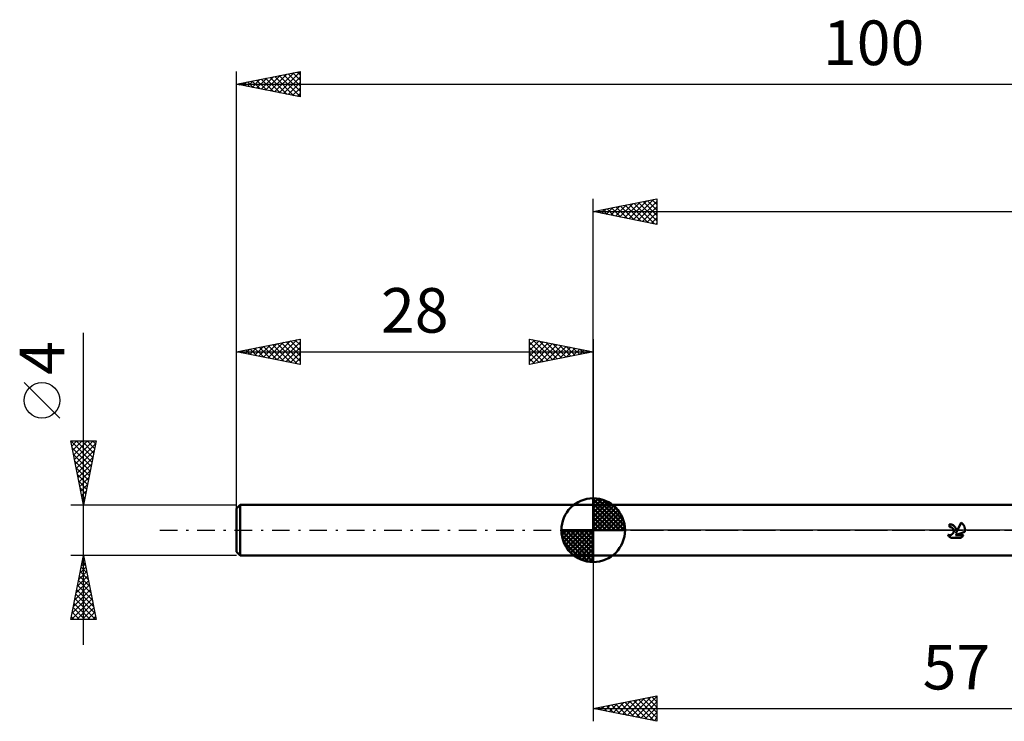
# Model space of a CAD drawing. Units: millimetres. Extents: x -45 to 115, y -18 to 40.
# Drawn here: x -45 to 32, y -15 to 40 of the extents above; entities that cross this region are included whole.
import ezdxf
from ezdxf.enums import TextEntityAlignment as Align

# ---------------------------------------------------------------- set-up
doc = ezdxf.new("R2010")
doc.units = ezdxf.units.MM
doc.header["$LTSCALE"] = 3.45
doc.linetypes.add('LONGDASH_DASH', pattern=[0.85, 0.4, -0.2, 0.05, -0.2])
for name, color, linetype in [('1', 4, 'CONTINUOUS'), ('2', 7, 'CONTINUOUS'), ('4', 2, 'LONGDASH_DASH'), ('NOCUT', 7, 'CONTINUOUS'), ('SK1', 4, 'CONTINUOUS'), ('SK2', 7, 'CONTINUOUS'), ('SK4', 2, 'LONGDASH_DASH')]:
    doc.layers.add(name, color=color, linetype=linetype)
doc.styles.get("Standard").update_dxf_attribs({"font": 'Monospac821 BT'})

msp = doc.modelspace()

# ---------------------------------------------------------------- linework, layer by layer
at = {"layer": '1', "color": 4, "linetype": 'CONTINUOUS', "lineweight": 50}
for p, q in [((0, 2), (56.576, 2)), ((0, -2), (0, 2)), ((28.006, 0.459), (27.967, 0.46)), ((27.967, 0.25), (27.967, 0.46)), ((27.98, 0.25), (27.967, 0.25)), ((27.993, 0.249), (27.98, 0.25)), ((28.007, 0.248), (27.993, 0.249)), ((28.045, 0.455), (28.006, 0.459)), ((28.02, 0.246), (28.007, 0.248)), ((28.034, 0.243), (28.02, 0.246)), ((28.047, 0.24), (28.034, 0.243)), ((28.085, 0.447), (28.045, 0.455)), ((28.06, 0.237), (28.047, 0.24)), ((28.074, 0.232), (28.06, 0.237)), ((28.087, 0.227), (28.074, 0.232)), ((28.124, 0.437), (28.085, 0.447)), ((28.099, 0.222), (28.087, 0.227)), ((28.112, 0.216), (28.099, 0.222)), ((28.125, 0.209), (28.112, 0.216)), ((28.163, 0.424), (28.124, 0.437)), ((28.138, 0.201), (28.125, 0.209)), ((28.151, 0.193), (28.138, 0.201)), ((28.163, 0.184), (28.151, 0.193)), ((28.2, 0.407), (28.163, 0.424)), ((28.174, 0.175), (28.163, 0.184)), ((28.185, 0.166), (28.174, 0.175)), ((28.196, 0.156), (28.185, 0.166)), ((28.206, 0.145), (28.196, 0.156)), ((28.236, 0.388), (28.2, 0.407)), ((28.215, 0.134), (28.206, 0.145)), ((28.224, 0.122), (28.215, 0.134)), ((28.233, 0.11), (28.224, 0.122)), ((28.241, 0.098), (28.233, 0.11)), ((28.27, 0.366), (28.236, 0.388)), ((28.249, 0.085), (28.241, 0.098)), ((28.256, 0.071), (28.249, 0.085)), ((28.262, 0.058), (28.256, 0.071)), ((28.268, 0.043), (28.262, 0.058)), ((28.273, 0.029), (28.268, 0.043)), ((28.302, 0.342), (28.27, 0.366)), ((28.277, 0.015), (28.273, 0.029)), ((28.281, 0), (28.277, 0.015)), ((28.285, -0.02), (28.281, 0)), ((28.332, 0.317), (28.302, 0.342)), ((28.359, 0.289), (28.332, 0.317)), ((28.384, 0.259), (28.359, 0.289)), ((28.408, 0.227), (28.384, 0.259)), ((28.429, 0.192), (28.408, 0.227)), ((28.448, 0.156), (28.429, 0.192)), ((28.464, 0.118), (28.448, 0.156)), ((28.462, -0.255), (28.587, 0)), ((28.476, 0.079), (28.464, 0.118)), ((28.486, 0.04), (28.476, 0.079)), ((28.493, 0), (28.486, 0.04)), ((28.587, 0), (28.88, 0.594)), ((28.908, 0.572), (28.88, 0.594)), ((28.935, 0.549), (28.908, 0.572)), ((28.961, 0.525), (28.935, 0.549)), ((28.985, 0.5), (28.961, 0.525)), ((29.008, 0.473), (28.985, 0.5)), ((29.03, 0.445), (29.008, 0.473)), ((29.051, 0.415), (29.03, 0.445)), ((29.07, 0.384), (29.051, 0.415)), ((29.089, 0.352), (29.07, 0.384)), ((29.105, 0.319), (29.089, 0.352)), ((29.12, 0.285), (29.105, 0.319)), ((29.133, 0.25), (29.12, 0.285)), ((29.144, 0.215), (29.133, 0.25)), ((29.154, 0.179), (29.144, 0.215)), ((29.161, 0.143), (29.154, 0.179)), ((29.167, 0.107), (29.161, 0.143)), ((29.171, 0.071), (29.167, 0.107)), ((29.173, 0.035), (29.171, 0.071)), ((29.173, 0), (29.173, 0.035)), ((29.173, -0.018), (29.173, 0)), ((27.843, -0.382), (27.826, -0.355)), ((27.845, -0.364), (27.826, -0.355)), ((27.86, -0.407), (27.843, -0.382)), ((27.865, -0.372), (27.845, -0.364)), ((27.878, -0.432), (27.86, -0.407)), ((27.885, -0.378), (27.865, -0.372)), ((27.897, -0.455), (27.878, -0.432)), ((27.905, -0.382), (27.885, -0.378)), ((27.917, -0.478), (27.897, -0.455)), ((27.925, -0.386), (27.905, -0.382)), ((27.938, -0.499), (27.917, -0.478)), ((27.946, -0.388), (27.925, -0.386)), ((27.959, -0.52), (27.938, -0.499)), ((27.966, -0.389), (27.946, -0.388)), ((27.981, -0.539), (27.959, -0.52)), ((27.966, -0.389), (27.986, -0.389)), ((28.005, -0.559), (27.981, -0.539)), ((27.986, -0.389), (28.006, -0.387)), ((28.03, -0.577), (28.005, -0.559)), ((28.006, -0.387), (28.026, -0.384)), ((28.026, -0.384), (28.046, -0.379)), ((28.055, -0.594), (28.03, -0.577)), ((28.046, -0.379), (28.066, -0.374)), ((28.055, -0.594), (28.844, -0.594)), ((28.066, -0.374), (28.086, -0.367)), ((28.086, -0.367), (28.105, -0.358)), ((28.105, -0.358), (28.124, -0.349)), ((28.124, -0.349), (28.142, -0.338)), ((28.142, -0.338), (28.159, -0.326)), ((28.159, -0.326), (28.175, -0.314)), ((28.175, -0.314), (28.19, -0.3)), ((28.19, -0.3), (28.204, -0.286)), ((28.204, -0.286), (28.217, -0.271)), ((28.217, -0.271), (28.229, -0.255)), ((28.229, -0.255), (28.241, -0.238)), ((28.241, -0.238), (28.251, -0.22)), ((28.251, -0.22), (28.26, -0.201)), ((28.26, -0.201), (28.268, -0.181)), ((28.268, -0.181), (28.275, -0.162)), ((28.275, -0.162), (28.28, -0.141)), ((28.28, -0.141), (28.284, -0.121)), ((28.284, -0.121), (28.287, -0.101)), ((28.287, -0.041), (28.285, -0.02)), ((28.288, -0.061), (28.287, -0.041)), ((28.287, -0.101), (28.288, -0.081)), ((28.288, -0.081), (28.288, -0.061)), ((28.413, -0.388), (29.159, -0.129)), ((28.413, -0.388), (29.052, -0.388)), ((28.462, -0.255), (28.47, -0.232)), ((28.47, -0.232), (28.477, -0.209)), ((28.477, -0.209), (28.483, -0.186)), ((28.483, -0.186), (28.488, -0.163)), ((28.488, -0.163), (28.492, -0.139)), ((28.492, -0.139), (28.494, -0.116)), ((28.495, -0.023), (28.493, 0)), ((28.494, -0.116), (28.496, -0.093)), ((28.496, -0.047), (28.495, -0.023)), ((28.497, -0.07), (28.496, -0.047)), ((28.496, -0.093), (28.497, -0.07)), ((28.844, -0.594), (28.866, -0.579)), ((28.866, -0.579), (28.888, -0.563)), ((28.888, -0.563), (28.909, -0.546)), ((28.909, -0.546), (28.93, -0.529)), ((28.93, -0.529), (28.949, -0.511)), ((28.949, -0.511), (28.968, -0.493)), ((28.968, -0.493), (28.986, -0.473)), ((28.986, -0.473), (29.003, -0.453)), ((29.003, -0.453), (29.02, -0.432)), ((29.02, -0.432), (29.036, -0.411)), ((29.036, -0.411), (29.052, -0.388)), ((29.159, -0.129), (29.162, -0.11)), ((29.162, -0.11), (29.165, -0.092)), ((29.165, -0.092), (29.168, -0.073)), ((29.168, -0.073), (29.17, -0.055)), ((29.17, -0.055), (29.171, -0.037)), ((29.171, -0.037), (29.173, -0.018)), ((0, -2), (56.576, -2))]:
    msp.add_line(p, q, dxfattribs=at)
at = {"layer": '2', "color": 7, "linetype": 'CONTINUOUS', "lineweight": 25}
for p, q in [((0, 2), (0, 26)), ((0, 25), (5, 26)), ((1.741, 24.652), (2.612, 25.522)), ((2.095, 24.581), (3.143, 25.629)), ((2.449, 24.51), (3.673, 25.735)), ((2.501, 25.5), (3.752, 24.25)), ((2.802, 24.44), (4.203, 25.841)), ((2.855, 25.571), (4.282, 24.144)), ((3.156, 24.369), (4.733, 25.947)), ((3.208, 25.642), (4.812, 24.038)), ((3.509, 24.298), (5, 25.789)), ((3.562, 25.712), (5, 24.274)), ((3.915, 25.783), (5, 24.698)), ((4.269, 25.854), (5, 25.123)), ((4.623, 25.925), (5, 25.547)), ((4.976, 25.995), (5, 25.971)), ((5, 26), (5, 24)), ((0, 25), (72, 25)), ((5, 24), (0, 25)), ((0.026, 25.005), (0.039, 24.992)), ((0.327, 24.935), (0.491, 25.098)), ((0.38, 25.076), (0.57, 24.886)), ((0.681, 24.864), (1.021, 25.204)), ((0.733, 25.147), (1.1, 24.78)), ((1.034, 24.793), (1.552, 25.31)), ((1.087, 25.217), (1.63, 24.674)), ((1.388, 24.722), (2.082, 25.416)), ((1.441, 25.288), (2.161, 24.568)), ((1.794, 25.359), (2.691, 24.462)), ((2.148, 25.43), (3.221, 24.356)), ((3.863, 24.227), (5, 25.365)), ((4.216, 24.157), (5, 24.94)), ((4.57, 24.086), (5, 24.516)), ((4.923, 24.015), (5, 24.092)), ((0, -2), (0, -15)), ((0, -14), (5, -13)), ((3.015, -14.603), (4.523, -13.095)), ((3.369, -14.674), (5, -13.043)), ((4.611, -13.078), (5, -13.467)), ((4.964, -13.007), (5, -13.043)), ((5, -13), (5, -15)), ((0.541, -14.108), (0.811, -13.838)), ((0.722, -13.856), (1.083, -14.217)), ((0.894, -14.179), (1.341, -13.732)), ((1.075, -13.785), (1.613, -14.323)), ((1.248, -14.25), (1.872, -13.626)), ((1.429, -13.714), (2.143, -14.429)), ((1.601, -14.32), (2.402, -13.52)), ((1.782, -13.644), (2.673, -14.535)), ((1.955, -14.391), (2.932, -13.414)), ((2.136, -13.573), (3.204, -14.641)), ((2.308, -14.462), (3.463, -13.307)), ((2.489, -13.502), (3.734, -14.747)), ((2.662, -14.532), (3.993, -13.201)), ((2.843, -13.431), (4.264, -14.853)), ((3.197, -13.361), (4.795, -14.959)), ((3.55, -13.29), (5, -14.74)), ((3.723, -14.745), (5, -13.467)), ((3.904, -13.219), (5, -14.316)), ((4.076, -14.815), (5, -13.891)), ((4.257, -13.149), (5, -13.891)), ((0, -14), (57, -14)), ((5, -15), (0, -14)), ((0.015, -13.997), (0.022, -14.004)), ((0.187, -14.037), (0.281, -13.944)), ((0.368, -13.926), (0.552, -14.11)), ((4.43, -14.886), (5, -14.316)), ((4.783, -14.957), (5, -14.74))]:
    msp.add_line(p, q, dxfattribs=at)
at = {"layer": '4', "color": 2, "linetype": 'LONGDASH_DASH', "lineweight": 25}
msp.add_line((0, 0), (72, 0), dxfattribs=at)
at = {"layer": 'NOCUT', "color": 7, "linetype": 'CONTINUOUS', "lineweight": 25}
for p, q in [((0, 0), (0, 2)), ((0, 2), (57, 2)), ((57, 0), (0, 0))]:
    msp.add_line(p, q, dxfattribs=at)
at = {"layer": 'SK1', "color": 4, "linetype": 'CONTINUOUS', "lineweight": 50}
for p, q in [((0, 0), (0, 2.5)), ((0, 2.435), (0.063, 2.498)), ((0, 2.081), (0.387, 2.469)), ((0, 2.435), (2.435, 0)), ((0, 1.728), (0.677, 2.405)), ((0.308, 2.481), (2.481, 0.308)), ((0.761, 2.381), (2.381, 0.761)), ((-27.7, 2), (-28, 1.7)), ((-28, 1.7), (-28, -1.7)), ((0, 2), (-27.7, 2)), ((-27.7, 2), (-27.7, -2)), ((0, 1.374), (0.941, 2.315)), ((0, 1.021), (1.182, 2.202)), ((0, 2.081), (2.081, 0)), ((0, 0.667), (1.401, 2.069)), ((0, 0.314), (1.604, 1.917)), ((0, 1.728), (1.728, 0)), ((0.04, 0), (1.787, 1.747)), ((0.393, 0), (1.953, 1.559)), ((1.486, 2.01), (2.01, 1.486)), ((0, 1.374), (1.374, 0)), ((0, 1.021), (1.021, 0)), ((0.747, 0), (2.101, 1.354)), ((1.101, 0), (2.229, 1.129)), ((1.454, 0), (2.338, 0.884)), ((0, 0), (-2.5, 0)), ((-2.498, -0.063), (-2.435, 0)), ((-2.469, -0.387), (-2.081, 0)), ((-2.405, -0.677), (-1.728, 0)), ((-2.315, -0.941), (-1.374, 0)), ((-2.202, -1.182), (-1.021, 0)), ((-2.161, 0), (0, -2.161)), ((-2.069, -1.401), (-0.667, 0)), ((-1.917, -1.604), (-0.314, 0)), ((-1.808, 0), (0, -1.808)), ((-1.454, 0), (0, -1.454)), ((-1.101, 0), (0, -1.101)), ((-0.747, 0), (0, -0.747)), ((-0.393, 0), (0, -0.393)), ((-0.04, 0), (0, -0.04)), ((0, 0.667), (0.667, 0)), ((0, 0.314), (0.314, 0)), ((0, 0), (2.5, 0)), ((0, -2.5), (0, 0)), ((1.808, 0), (2.423, 0.615)), ((2.161, 0), (2.479, 0.318)), ((-2.5, -0.015), (-0.015, -2.5)), ((-2.466, -0.402), (-0.402, -2.466)), ((-1.747, -1.787), (0, -0.04)), ((-1.559, -1.953), (0, -0.393)), ((-1.354, -2.101), (0, -0.747)), ((-2.337, -0.884), (-0.884, -2.337)), ((-1.129, -2.229), (0, -1.101)), ((-0.884, -2.338), (0, -1.454)), ((-28, -1.7), (-27.7, -2)), ((-27.7, -2), (0, -2)), ((-0.615, -2.423), (0, -1.808)), ((-0.318, -2.479), (0, -2.161))]:
    msp.add_line(p, q, dxfattribs=at)
for start, end in [(90, 180), (0, 90), (180, 270), (270, 0)]:
    msp.add_arc((0, 0), 2.5, start, end, dxfattribs=at)
at = {"layer": 'SK2', "color": 7, "linetype": 'CONTINUOUS', "lineweight": 25}
for p, q in [((-28, 0), (-28, 36)), ((-28, 35), (-23, 36)), ((-26.058, 34.612), (-25.087, 35.583)), ((-25.705, 34.541), (-24.557, 35.689)), ((-25.351, 34.47), (-24.027, 35.795)), ((-24.997, 34.399), (-23.496, 35.901)), ((-24.994, 35.601), (-23.492, 34.098)), ((-24.644, 34.329), (-23, 35.973)), ((-24.641, 35.672), (-23, 34.031)), ((-24.29, 34.258), (-23, 35.548)), ((-24.287, 35.743), (-23, 34.455)), ((-23.934, 35.813), (-23, 34.879)), ((-23.58, 35.884), (-23, 35.304)), ((-23.227, 35.955), (-23, 35.728)), ((-23, 36), (-23, 34)), ((-28, 35), (72, 35)), ((-23, 34), (-28, 35)), ((-27.826, 34.965), (-27.739, 35.052)), ((-27.823, 35.035), (-27.734, 34.947)), ((-27.472, 34.894), (-27.209, 35.158)), ((-27.469, 35.106), (-27.204, 34.841)), ((-27.119, 34.824), (-26.678, 35.264)), ((-27.116, 35.177), (-26.674, 34.735)), ((-26.765, 34.753), (-26.148, 35.37)), ((-26.762, 35.248), (-26.143, 34.629)), ((-26.412, 34.682), (-25.618, 35.476)), ((-26.409, 35.318), (-25.613, 34.523)), ((-26.055, 35.389), (-25.083, 34.417)), ((-25.702, 35.46), (-24.552, 34.31)), ((-25.348, 35.53), (-24.022, 34.204)), ((-23.937, 34.187), (-23, 35.124)), ((-23.583, 34.117), (-23, 34.7)), ((-23.23, 34.046), (-23, 34.276)), ((-40, -9), (-40, 15.475)), ((-28, 2), (-28, 15)), ((-28, 14), (-23, 15)), ((-25.527, 13.505), (-24.29, 14.742)), ((-25.173, 13.435), (-23.76, 14.848)), ((-24.82, 13.364), (-23.23, 14.954)), ((-24.466, 13.293), (-23, 14.76)), ((-24.45, 14.71), (-23, 13.26)), ((-24.096, 14.781), (-23, 13.684)), ((-23.743, 14.851), (-23, 14.109)), ((-23.389, 14.922), (-23, 14.533)), ((-23.036, 14.993), (-23, 14.957)), ((-23, 15), (-23, 13)), ((-5, 13), (-5, 15)), ((-5, 15), (0, 14)), ((-5, 14.94), (-4.95, 14.99)), ((-5, 14.516), (-4.597, 14.919)), ((-5, 14.092), (-4.243, 14.849)), ((-5, 13.668), (-3.89, 14.778)), ((-5, 14.758), (-3.535, 13.293)), ((-5, 13.243), (-3.536, 14.707)), ((-4.772, 14.954), (-3.181, 13.364)), ((-4.242, 14.848), (-2.828, 13.434)), ((-3.711, 14.742), (-2.474, 13.505)), ((0, 15), (0, 2)), ((-28, 14), (0, 14)), ((-23, 13), (-28, 14)), ((-27.985, 14.003), (-27.978, 13.996)), ((-27.648, 13.93), (-27.472, 14.106)), ((-27.632, 14.074), (-27.448, 13.89)), ((-27.295, 13.859), (-26.942, 14.212)), ((-27.278, 14.144), (-26.917, 13.783)), ((-26.941, 13.788), (-26.412, 14.318)), ((-26.925, 14.215), (-26.387, 13.677)), ((-26.588, 13.718), (-25.881, 14.424)), ((-26.571, 14.286), (-25.857, 13.571)), ((-26.234, 13.647), (-25.351, 14.53)), ((-26.218, 14.356), (-25.327, 13.465)), ((-25.88, 13.576), (-24.821, 14.636)), ((-25.864, 14.427), (-24.796, 13.359)), ((-25.511, 14.498), (-24.266, 13.253)), ((-25.157, 14.569), (-23.736, 13.147)), ((-24.803, 14.639), (-23.205, 13.041)), ((-24.113, 13.223), (-23, 14.335)), ((-23.759, 13.152), (-23, 13.911)), ((-5, 14.334), (-3.888, 13.222)), ((0, 14), (-5, 13)), ((-5, 13.91), (-4.242, 13.152)), ((-4.774, 13.045), (-3.183, 14.637)), ((-4.244, 13.151), (-2.829, 14.566)), ((-3.713, 13.257), (-2.475, 14.495)), ((-3.183, 13.363), (-2.122, 14.424)), ((-3.181, 14.636), (-2.121, 13.576)), ((-2.653, 13.469), (-1.768, 14.354)), ((-2.651, 14.53), (-1.767, 13.647)), ((-2.122, 13.576), (-1.415, 14.283)), ((-2.12, 14.424), (-1.414, 13.717)), ((-1.592, 13.682), (-1.061, 14.212)), ((-1.59, 14.318), (-1.06, 13.788)), ((-1.062, 13.788), (-0.708, 14.142)), ((-1.06, 14.212), (-0.707, 13.859)), ((-0.531, 13.894), (-0.354, 14.071)), ((-0.529, 14.106), (-0.353, 13.929)), ((-0.001, 14), (-0.001, 14)), ((-23.406, 13.081), (-23, 13.487)), ((-5, 13.485), (-4.596, 13.081)), ((-23.052, 13.01), (-23, 13.062)), ((-5, 13.061), (-4.949, 13.01)), ((-41.85, 8.788), (-44.65, 11.588)), ((-40, 2), (-41, 7)), ((-41, 7), (-39, 7)), ((-40.99, 6.952), (-40.942, 7)), ((-40.981, 7), (-39.33, 5.349)), ((-40.92, 6.598), (-40.518, 7)), ((-40.849, 6.244), (-40.093, 7)), ((-40.778, 5.891), (-39.669, 7)), ((-40.707, 5.537), (-39.245, 7)), ((-40.557, 7), (-39.259, 5.703)), ((-40.133, 7), (-39.189, 6.056)), ((-39, 7), (-40, 2)), ((-39.708, 7), (-39.118, 6.41)), ((-39.284, 7), (-39.047, 6.763)), ((-40.899, 6.493), (-39.401, 4.996)), ((-40.637, 5.184), (-39.045, 6.776)), ((-40.566, 4.83), (-39.151, 6.245)), ((-40.793, 5.963), (-39.472, 4.642)), ((-40.687, 5.433), (-39.542, 4.288)), ((-40.495, 4.477), (-39.257, 5.715)), ((-40.58, 4.902), (-39.613, 3.935)), ((-40.425, 4.123), (-39.363, 5.185)), ((-40.354, 3.77), (-39.469, 4.654)), ((-40.474, 4.372), (-39.684, 3.581)), ((-40.283, 3.416), (-39.575, 4.124)), ((-40.368, 3.842), (-39.754, 3.228)), ((-40.262, 3.311), (-39.825, 2.874)), ((-40.212, 3.062), (-39.681, 3.594)), ((-40.156, 2.781), (-39.896, 2.521)), ((-40.142, 2.709), (-39.787, 3.063)), ((-40.071, 2.355), (-39.893, 2.533)), ((-41, 2), (-28, 2)), ((-40.05, 2.251), (-39.967, 2.167)), ((-40, 2.002), (-39.999, 2.003)), ((-40, -2), (-41, -2)), ((-41, -7), (-40, -2)), ((-40.06, -2.301), (-39.96, -2.2)), ((-40.037, -2.186), (-39.944, -2.279)), ((-28, -2), (-40, -2)), ((-40, -2), (-39, -7)), ((-40.272, -3.361), (-39.818, -2.908)), ((-40.179, -2.893), (-39.732, -3.339)), ((-40.166, -2.831), (-39.889, -2.554)), ((-40.108, -2.539), (-39.838, -2.809)), ((-40.484, -4.422), (-39.677, -3.615)), ((-40.378, -3.892), (-39.748, -3.261)), ((-40.32, -3.6), (-39.52, -4.4)), ((-40.249, -3.247), (-39.626, -3.87)), ((-40.697, -5.483), (-39.536, -4.322)), ((-40.59, -4.952), (-39.606, -3.968)), ((-40.461, -4.307), (-39.308, -5.461)), ((-40.391, -3.954), (-39.414, -4.93)), ((-40.941, -7), (-39.324, -5.382)), ((-40.909, -6.543), (-39.394, -5.029)), ((-40.803, -6.013), (-39.465, -4.675)), ((-40.674, -5.368), (-39.041, -7)), ((-40.603, -5.014), (-39.096, -6.521)), ((-40.532, -4.661), (-39.202, -5.991)), ((-40.815, -6.075), (-39.89, -7)), ((-40.744, -5.721), (-39.466, -7)), ((-40.517, -7), (-39.253, -5.736)), ((-40.093, -7), (-39.182, -6.09)), ((-40.956, -6.782), (-40.738, -7)), ((-40.886, -6.428), (-40.314, -7)), ((-39.668, -7), (-39.111, -6.443)), ((-39.244, -7), (-39.041, -6.797)), ((-39, -7), (-41, -7))]:
    msp.add_line(p, q, dxfattribs=at)
msp.add_circle((-43.25, 10.188), 1.4, dxfattribs=at)
at = {"layer": 'SK4', "color": 2, "linetype": 'LONGDASH_DASH', "lineweight": 25}
msp.add_line((-34, 0), (78, 0), dxfattribs=at)

# ---------------------------------------------------------------- texts
at = {"layer": '2', "color": 7, "linetype": 'CONTINUOUS', "lineweight": 25}
msp.add_text('57', height=3.5, dxfattribs=at).set_placement((28.5, -12.5), align=Align.CENTER)
at = {"layer": 'SK2', "color": 7, "linetype": 'CONTINUOUS', "lineweight": 25}
for s, p in [('100', (22, 36.5)), ('28', (-14, 15.5))]:
    msp.add_text(s, height=3.5, dxfattribs=at).set_placement(p, align=Align.CENTER)
msp.add_text('4', height=3.5, rotation=90, dxfattribs=at).set_placement((-41.5, 13.512), align=Align.CENTER)

doc.saveas('drawing.dxf')
